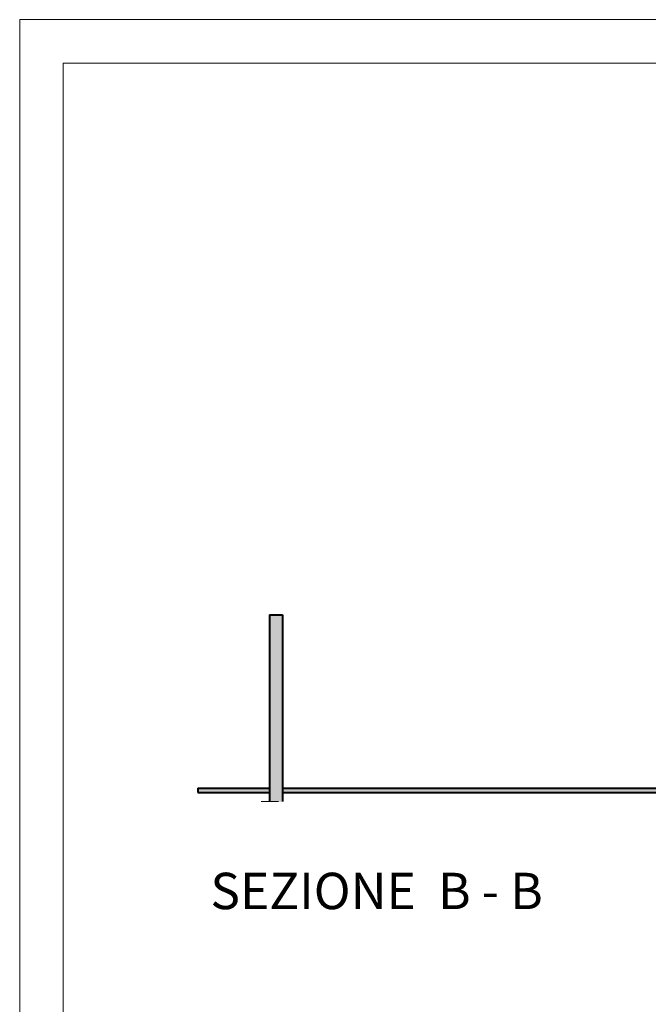
# Model space of a CAD drawing. Units: millimetres. Extents: x 187.7 to 243.8, y 159.6 to 213.9.
# Drawn here: x 188.8 to 196.1, y 176.3 to 187.7 of the extents above; entities that cross this region are included whole.
import ezdxf

# ---------------------------------------------------------------- set-up
doc = ezdxf.new("R2010")
doc.units = ezdxf.units.MM
doc.linetypes.add('TRATTO-PUNTO', pattern=[8, 4, -2, 0, -2])
for name, color, linetype, lineweight in [('MURATURA sezioni - section wall', 7, 'Continuous', 40), ('MURATURA tratteggi - wall hatch', 253, 'Continuous', 40), ('PROIEZIONI - projections', 145, 'Continuous', 13), ('PROIEZIONI finissime - fine lines', 251, 'Continuous', 9)]:
    doc.layers.add(name, color=color, linetype=linetype, lineweight=lineweight)
doc.layers.add('SCRITTE - txt', color=252, linetype='Continuous')
doc.styles.add('ARIAL', font='arial.ttf')

msp = doc.modelspace()

# ---------------------------------------------------------------- hatches: boundary and pattern name
at = {"layer": 'MURATURA sezioni - section wall', "ltscale": 1000}
for points in [[(191.689, 178.84), (190.863, 178.84), (190.863, 178.79), (191.689, 178.79)], [(191.839, 178.84), (191.839, 178.79), (197.748, 178.79), (197.748, 178.84)]]:
    msp.add_hatch(color=256, dxfattribs=at).paths.add_polyline_path(points)
at = {"layer": 'MURATURA tratteggi - wall hatch'}
h = msp.add_hatch(color=256, dxfattribs=at)
h.dxf.hatch_style = 1
h.paths.add_polyline_path([(191.839, 180.843), (191.689, 180.843), (191.689, 178.685), (191.839, 178.685)])
h.paths.add_polyline_path([(212.86, 180.843), (212.8, 180.843), (212.74, 180.843), (212.74, 178.685), (212.86, 178.685)])

# ---------------------------------------------------------------- linework, layer by layer
at = {"layer": 'MURATURA sezioni - section wall', "ltscale": 1000}
for p, q in [((191.689, 180.843), (191.839, 180.843)), ((191.689, 180.843), (191.689, 178.685)), ((191.839, 180.843), (191.839, 178.685)), ((190.863, 178.84), (191.689, 178.84)), ((190.863, 178.84), (190.863, 178.79)), ((191.689, 178.84), (191.689, 178.79)), ((191.839, 178.84), (197.748, 178.84)), ((191.839, 178.84), (191.839, 178.79)), ((190.863, 178.79), (191.689, 178.79)), ((191.839, 178.79), (197.748, 178.79))]:
    msp.add_line(p, q, dxfattribs=at)
at = {"layer": 'PROIEZIONI - projections', "linetype": 'Continuous'}
for q in [(242.374, 187.714), (188.808, 166.614)]:
    msp.add_line((188.808, 187.714), q, dxfattribs=at)
at = {"layer": 'PROIEZIONI - projections', "linetype": 'TRATTO-PUNTO', "ltscale": 0.05}
msp.add_line((191.593, 178.685), (191.888, 178.685), dxfattribs=at)
at = {"layer": 'PROIEZIONI finissime - fine lines', "ltscale": 1000}
for p, q in [((189.309, 167.115), (189.309, 187.213)), ((189.309, 187.213), (241.873, 187.213))]:
    msp.add_line(p, q, dxfattribs=at)

# ---------------------------------------------------------------- texts
at = {"layer": 'SCRITTE - txt', "linetype": 'Continuous', "style": 'ARIAL'}
msp.add_text('SEZIONE  B - B', height=0.42, dxfattribs=at).set_placement((191.007, 177.444))

doc.saveas('drawing.dxf')
